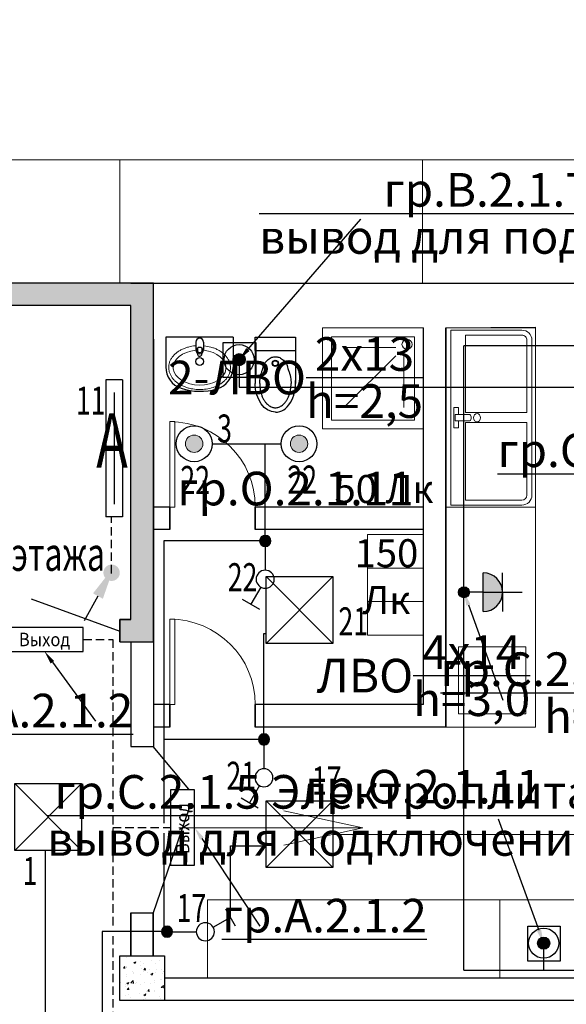
# Model space of a CAD drawing. Units: millimetres. Extents: x 25238 to 757937, y -590194 to 82481.
# Drawn here: x 411206 to 416081, y -233248 to -224465 of the extents above; entities that cross this region are included whole.
import ezdxf
from ezdxf import colors
from ezdxf.entities.mleader import LeaderData, LeaderLine
from ezdxf.math import Vec2, Vec3

# ---------------------------------------------------------------- set-up
doc = ezdxf.new("R2010")
doc.units = ezdxf.units.MM
doc.linetypes.add('DASHED', pattern=[0.75, 0.5, -0.25])
doc.layers.get('0').update_dxf_attribs({"lineweight": 30})
doc.layers.add('B-SANTECH', color=7, linetype='Continuous', true_color=0x00001a)
for name, color, linetype, lineweight in [('SANTECH', 162, 'Continuous', 13), ('архитектура', 7, 'Continuous', 13), ('Вентиляция электрика', 5, 'Continuous', 30), ('розетки-быт', 5, 'Continuous', 25), ('свет', 5, 'Continuous', 25)]:
    doc.layers.add(name, color=color, linetype=linetype, lineweight=lineweight)
doc.layers.add('двери', color=32, linetype='Continuous')
doc.layers.add('технология', color=7, linetype='Continuous', lineweight=13, true_color=0x5c0000)
doc.styles.add('_ТАБЛИЧНЫЙ(1-100)', font='isocpeur.ttf', dxfattribs={"width": 0.7})
doc.styles.add('KIVASO', font='isocpeur.ttf')
doc.styles.add('Текст 1', font='isocpeur.ttf', dxfattribs={"width": 0.7})

# ---------------------------------------------------------------- blocks, each defined once
blk = doc.blocks.new('1200 свет')
at = {"layer": 'свет'}
for p, q in [((140965.7, -26083.9), (140965.7, -26233.9)), ((140965.7, -26083.9), (142189.7, -26083.9)), ((142189.7, -26083.9), (142189.7, -26233.9)), ((141080.1, -26158.9), (141577.7, -26158.9)), ((141577.7, -26158.9), (142075.4, -26158.9)), ((140965.7, -26233.9), (142189.7, -26233.9))]:
    blk.add_line(p, q, dxfattribs=at)
blk = doc.blocks.new('4х4')
at = {"layer": 'свет'}
for p, q in [((140949.4, -24722.2), (141544.4, -24722.2)), ((140949.4, -25317.2), (140949.4, -24722.2)), ((140949.4, -24722.2), (141544.4, -25317.2)), ((140949.4, -25317.2), (141544.4, -24722.2)), ((141544.4, -24722.2), (141544.4, -25317.2)), ((141544.4, -25317.2), (140949.4, -25317.2))]:
    blk.add_line(p, q, dxfattribs=at)
blk = doc.blocks.new('электровывод')
at = {"layer": 'розетки-быт', "lineweight": 30, "ltscale": 75}
h = blk.add_hatch(color=5, dxfattribs=at)
h.dxf.hatch_style = 1
h.paths.add_polyline_path([(661981.9, -247458.5, 1), (661910.2, -247458.5, 1)])
at = {"layer": 'розетки-быт', "color": 5, "lineweight": 30, "ltscale": 75}
blk.add_lwpolyline([(661851.7, -247357.2), (662045.2, -247357.2), (662045.2, -247564.9), (661851.7, -247564.9)], close=True, dxfattribs=at)
for radius in [89.4, 35.9]:
    blk.add_circle((661946.1, -247458.5), radius, dxfattribs=at)
blk = doc.blocks.new('роз защ')
at = {"layer": 'розетки-быт', "ltscale": 2}
h = blk.add_hatch(color=256, dxfattribs=at)
h.paths.add_polyline_path([(257742.6, -52907.5), (257742.6, -52734.7, -0.414214), (257915.4, -52907.5)])
h.paths.add_polyline_path([(257569.8, -52907.5, -0.414214), (257742.6, -52734.7), (257742.6, -52907.5)])
at = {"layer": 'розетки-быт'}
h = blk.add_hatch(color=256, dxfattribs=at)
edge = h.paths.add_edge_path()
edge.add_arc((257742.6, -53080.3), 48.8, 0, 360)
at = {"layer": 'розетки-быт', "ltscale": 2}
for p, q in [((257742.6, -52907.5), (257742.6, -52561.9)), ((257742.6, -52734.7), (257569.8, -52734.7)), ((257742.6, -52734.7), (257915.4, -52734.7)), ((257915.4, -52907.5), (257569.8, -52907.5)), ((257742.6, -52907.5), (257742.6, -53080.3))]:
    blk.add_line(p, q, dxfattribs=at)
at = {"layer": 'розетки-быт'}
blk.add_circle((257742.6, -53080.3), 48.8, dxfattribs=at)
at = {"layer": 'розетки-быт', "ltscale": 2}
blk.add_arc((257742.6, -52907.5), 172.8, 0, 180, dxfattribs=at)
blk = doc.blocks.new('*U4605')
for p, q in [((0, 0), (0, -5)), ((30, 0), (30, -5))]:
    blk.add_line(p, q)
blk.add_lwpolyline([(0, 0), (0, 30), (1.75, 30), (1.75, 0)], close=True)
blk.add_arc((0, 0), 30, 0, 90)
blk = doc.blocks.new('A$C6D4C0FAD')
at = {"layer": 'B-SANTECH', "ltscale": 300}
for p, q in [((600, 482.6), (0, 482.6)), ((0, 482.6), (0, 216.9)), ((600, 482.6), (600, 213.3))]:
    blk.add_line(p, q, dxfattribs=at)
at = {"layer": 'B-SANTECH', "ltscale": 400}
for p, q in [((267, 438.8), (266.5, 369.7)), ((281.6, 384.6), (281.3, 354.6)), ((321.6, 384.3), (321.3, 354.3)), ((337, 438.3), (336.5, 369.2))]:
    blk.add_line(p, q, dxfattribs=at)
blk.add_circle((301.5, 369.4), 25, dxfattribs=at)
at = {"layer": 'B-SANTECH'}
blk.add_circle((301.2, 265.9), 34.5, dxfattribs=at)
at = {"layer": 'B-SANTECH', "ltscale": 400}
for centre, radius, start, end in [((302, 438.5), 35, 359.55912, 179.55912), ((301.5, 369.4), 35, 179.55912, 359.55912), ((301.2, 332.2), 20, 157.48015, 21.6381)]:
    blk.add_arc(centre, radius, start, end, dxfattribs=at)
at = {"layer": 'B-SANTECH', "ltscale": 300}
for centre, radius, start, end in [((200, 216.9), 200, 180, 251.72938), ((400, 213.3), 200, 286.18579, 0), ((305.9, 537.6), 537.7, 251.72938, 286.18579)]:
    blk.add_arc(centre, radius, start, end, dxfattribs=at)
at = {"layer": 'B-SANTECH', "lineweight": 9, "ltscale": 300}
blk.add_ellipse((301.2, 211.6), major_axis=(-235.7, 1.8), ratio=0.661859, start_param=-1.420032, end_param=4.565072, dxfattribs=at)
blk.add_open_spline([(263.2, 405.9), (243.1, 404), (222.4, 400.5), (191.5, 392.3), (181.2, 389.1), (161.1, 381.6), (151.2, 377.4), (132, 367.9), (122.7, 362.7), (105, 351.2), (96.7, 345), (81, 331.6), (73.7, 324.5), (60.6, 309.5), (54.6, 301.6), (44.4, 285.3), (40, 276.8), (33, 259.5), (30.3, 250.6), (27.6, 237.6), (26.9, 233.1), (25.9, 224.3), (25.6, 220), (25.4, 211.4), (25.5, 207), (26.1, 198.7), (26.5, 194.8), (27.8, 186.4), (28.6, 182.6), (30.5, 174.6), (31.7, 170.5), (34.3, 162.5), (35.8, 158.5), (39.2, 150.5), (41.1, 146.5), (47.2, 134.9), (52, 127.2), (63, 112.4), (69.1, 105.3), (82.6, 91.7), (89.9, 85.2), (105.6, 73.1), (113.9, 67.4), (131.5, 56.9), (140.6, 52), (159.5, 43.3), (169.3, 39.3), (189.1, 32.4), (199.3, 29.4), (219.7, 24.3), (229.9, 22.2), (260.5, 17.3), (280.8, 15.7), (319.5, 15.5), (339.8, 16.8), (380.8, 22.9), (401.5, 27.7), (431.4, 37.7), (441.2, 41.5), (460.2, 50.1), (469.4, 54.8), (487.1, 65.1), (495.5, 70.7), (511.3, 82.7), (518.7, 89.1), (532.3, 102.6), (538.5, 109.6), (549.6, 124.3), (554.5, 132), (560.7, 143.6), (562.6, 147.5), (566.1, 155.5), (567.6, 159.5), (570.3, 167.4), (571.5, 171.5), (573.5, 179.5), (574.3, 183.3), (575.7, 191.8), (576.1, 195.7), (576.8, 203.9), (576.9, 208.3), (576.8, 216.9), (576.5, 221.3), (575.6, 230.1), (574.9, 234.5), (572.3, 247.6), (569.7, 256.5), (562.8, 273.8), (558.5, 282.3), (548.4, 298.8), (542.6, 306.7), (529.6, 321.8), (522.4, 329), (506.9, 342.5), (498.6, 348.8), (481, 360.5), (471.8, 365.8), (452.8, 375.5), (442.9, 379.9), (422.8, 387.6), (412.7, 390.9), (381.9, 399.5), (361.2, 403.3), (341.1, 405.4)], degree=3, knots=[1.721561, 1.721561, 1.721561, 1.721561, 1.97094, 1.97094, 2.09563, 2.09563, 2.220319, 2.220319, 2.345009, 2.345009, 2.469699, 2.469699, 2.594388, 2.594388, 2.719078, 2.719078, 2.843768, 2.843768, 2.968457, 2.968457, 3.030802, 3.030802, 3.093147, 3.093147, 3.155492, 3.155492, 3.217837, 3.217837, 3.280182, 3.280182, 3.342526, 3.342526, 3.404871, 3.404871, 3.467216, 3.467216, 3.591906, 3.591906, 3.716595, 3.716595, 3.841285, 3.841285, 3.965975, 3.965975, 4.090664, 4.090664, 4.215354, 4.215354, 4.340044, 4.340044, 4.464733, 4.464733, 4.714113, 4.714113, 4.963492, 4.963492, 5.212871, 5.212871, 5.337561, 5.337561, 5.462251, 5.462251, 5.586941, 5.586941, 5.71163, 5.71163, 5.83632, 5.83632, 5.96101, 5.96101, 6.023354, 6.023354, 6.085699, 6.085699, 6.148044, 6.148044, 6.210389, 6.210389, 6.272734, 6.272734, 6.335079, 6.335079, 6.397423, 6.397423, 6.459768, 6.459768, 6.584458, 6.584458, 6.709148, 6.709148, 6.833837, 6.833837, 6.958527, 6.958527, 7.083217, 7.083217, 7.207906, 7.207906, 7.332596, 7.332596, 7.457286, 7.457286, 7.706665, 7.706665, 7.706665, 7.706665], dxfattribs=at)
blk = doc.blocks.new('A$C26EB1553')
at = {"layer": 'B-SANTECH'}
for p, q in [((0.1, 119.2), (0, 414)), ((360.1, 119.3), (360, 414.2)), ((360.1, 119.3), (0.1, 119.2)), ((0.2, 0), (0.1, 119.2)), ((360.1, 119.3), (360.2, 0.2)), ((360.2, 0.2), (0.2, 0))]:
    blk.add_line(p, q, dxfattribs=at)
for radius in [27.8, 22.8]:
    blk.add_circle((180.8, 233.1), radius, dxfattribs=at)
blk.add_ellipse((180, 414.1), major_axis=(-0.1, 255.1), ratio=0.705489, start_param=0, end_param=1.684847, dxfattribs=at)
at = {"layer": 'B-SANTECH', "extrusion": (0, 0, -1)}
blk.add_ellipse((180, 414.1), major_axis=(-0.1, 255.1), ratio=0.705489, start_param=0, end_param=1.570796, dxfattribs=at)
at = {"layer": 'B-SANTECH'}
for points in [[(320, 414.2), (320, 432), (318.5, 450.7), (313.5, 478.8), (311.4, 488.2), (306.2, 506.5), (303.2, 515.5), (296.3, 532.9), (292.4, 541.3), (284, 557.2), (279.4, 564.6), (269.7, 578.4), (264.5, 584.7), (254, 596), (248.5, 601), (232.1, 614.1), (221, 620.1), (199.8, 627.7), (189.6, 629.3), (170.2, 629.2), (160, 627.6), (138.8, 620.1), (127.7, 614), (111.3, 601), (105.9, 595.9), (95.3, 584.6), (90.2, 578.3), (80.5, 564.5), (75.9, 557.1), (67.4, 541.2), (63.6, 532.8), (56.7, 515.4), (53.7, 506.4), (48.6, 488), (46.5, 478.7), (41.5, 450.6), (40, 431.9), (40, 414)], [(320, 414.2), (320, 396.4), (318.5, 377.6), (313.5, 349.5), (311.4, 340.2), (306.3, 321.8), (303.3, 312.8), (296.4, 295.4), (292.6, 287), (284.1, 246.1), (279.5, 238.7), (269.8, 224.9), (264.7, 218.6), (254.2, 207.3), (248.7, 202.2), (232.3, 189.2), (221.2, 183.1), (200, 175.6), (189.8, 174), (170.4, 173.9), (160.3, 175.5), (139, 183.1), (127.9, 189.1), (111.5, 202.2), (106.1, 207.2), (95.5, 218.5), (90.4, 224.8), (80.6, 238.6), (76, 246), (67.6, 286.9), (63.7, 295.3), (56.8, 312.7), (53.8, 321.7), (48.6, 340.1), (46.5, 349.4), (41.5, 377.5), (40, 396.2), (40, 414)]]:
    blk.add_open_spline(points, degree=3, knots=[-1.570796, -1.570796, -1.570796, -1.570796, -1.308997, -1.308997, -1.178097, -1.178097, -1.047198, -1.047198, -0.916298, -0.916298, -0.785398, -0.785398, -0.654498, -0.654498, -0.523599, -0.523599, -0.261799, -0.261799, 0, 0, 0.261799, 0.261799, 0.523599, 0.523599, 0.654498, 0.654498, 0.785398, 0.785398, 0.916298, 0.916298, 1.047198, 1.047198, 1.178097, 1.178097, 1.308997, 1.308997, 1.570796, 1.570796, 1.570796, 1.570796], dxfattribs=at)
blk = doc.blocks.new('Dush')
at = {"layer": 'SANTECH'}
for p, q in [((0, 0), (-900, 0)), ((-900, 0), (-900, -900)), ((0, -900), (0, 0)), ((-725.7, -652.7), (-725.7, -191.3)), ((-652.7, -652.7), (-191.3, -191.3)), ((-652.7, -725.6), (-191.3, -725.6)), ((-900, -900), (0, -900))]:
    blk.add_line(p, q, dxfattribs=at)
blk.add_lwpolyline([(-821.3, -821.3), (-78.8, -821.3), (-78.8, -78.8), (-821.3, -78.8)], close=True, dxfattribs=at)
blk.add_circle((-753.8, -753.8), 45, dxfattribs=at)
blk = doc.blocks.new('раковина 2')
at = {"layer": 'технология', "lineweight": 9, "ltscale": 100}
for p, q in [((-624142.5, 401207.7), (-624142.5, 400776.3)), ((-624072.5, 401207.7), (-624072.5, 400776.3))]:
    blk.add_line(p, q, dxfattribs=at)
at = {"layer": 'технология', "linetype": 'ByBlock'}
for p, q in [((-624130.2, 400806.3), (-624130.2, 400703.3)), ((-624084, 400703.3), (-624084, 400806.3)), ((-624177.9, 400694.8), (-624177.9, 400727.7)), ((-624177.9, 400727.7), (-624130.2, 400727.7)), ((-624036.3, 400694.8), (-624177.9, 400694.8)), ((-624130.2, 400703.3), (-624084, 400703.3)), ((-624084, 400727.7), (-624036.3, 400727.7)), ((-624036.3, 400727.7), (-624036.3, 400694.8))]:
    blk.add_line(p, q, dxfattribs=at)
at = {"layer": 'технология', "lineweight": 13, "ltscale": 75}
blk.add_lwpolyline([(-624737.3, 401267.6), (-623477.6, 401267.6), (-623477.6, 400637.7), (-624737.3, 400637.7)], close=True, dxfattribs=at)
at = {"layer": 'технология', "lineweight": 9, "ltscale": 100}
blk.add_lwpolyline([(-623493.3, 400671.8), (-624721.6, 400671.8), (-624721.6, 401172.7, -0.414214), (-624651.6, 401242.7), (-623563.3, 401242.7, -0.414214), (-623493.3, 401172.7)], format="xyb", close=True, dxfattribs=at)
for points in [[(-624142.5, 400776.3), (-624686.6, 400776.3), (-624686.6, 401172.7, -0.414229), (-624651.6, 401207.7), (-624142.5, 401207.7)], [(-624072.5, 401207.7), (-623563.3, 401207.7, -0.414198), (-623528.3, 401172.7), (-623528.3, 400776.3), (-623731.7, 400776.3)]]:
    blk.add_lwpolyline(points, format="xyb", dxfattribs=at)
blk.add_lwpolyline([(-623731.7, 400776.3), (-624072.5, 400776.3)], dxfattribs=at)
at = {"layer": 'технология', "linetype": 'ByBlock'}
for centre, major_axis, start_param, end_param in [((-624107.2, 400857.1), (-29.8, 0), 1.570796326793434, 7.85398163397302), ((-624107.1, 400794.6), (27.1, 0), 0.552816, 2.588777)]:
    blk.add_ellipse(centre, major_axis=major_axis, ratio=0.818182, start_param=start_param, end_param=end_param, dxfattribs=at)
blk = doc.blocks.new('*U4574')
at = {"layer": 'свет'}
h = blk.add_hatch(color=256, dxfattribs=at)
edge = h.paths.add_edge_path()
edge.add_arc((-0.1, -0.1), 11.1, 0, 360)
at = {"layer": 'свет', "ltscale": 2}
for p, q in [((-116.2, 45.5), (-135.9, 11.3)), ((-91.9, 8.8), (-126, 28.4)), ((-0.1, -0.1), (-58.3, -0.2))]:
    blk.add_line(p, q, dxfattribs=at)
blk.add_circle((-76.3, -0.2), 18, dxfattribs=at)
at = {"layer": 'свет'}
blk.add_circle((-0.1, -0.1), 11.1, dxfattribs=at)
blk = doc.blocks.new('*U4883')
at = {"layer": 'свет'}
h = blk.add_hatch(color=256, dxfattribs=at)
edge = h.paths.add_edge_path()
edge.add_arc((0, -0.2), 11.1, 0, 360)
at = {"layer": 'свет', "ltscale": 2}
for p, q in [((0, -0.2), (0.1, -58.4)), ((8.9, -92), (28.5, -126.1)), ((45.6, -116.3), (11.4, -136))]:
    blk.add_line(p, q, dxfattribs=at)
at = {"layer": 'свет'}
blk.add_circle((0, -0.2), 11.1, dxfattribs=at)
at = {"layer": 'свет', "ltscale": 2}
blk.add_circle((0.1, -76.4), 18, dxfattribs=at)
blk = doc.blocks.new('точ свет')
at = {"layer": 'свет', "lineweight": 9}
h = blk.add_hatch(color=256, dxfattribs=at)
h.dxf.hatch_style = 1
h.paths.add_polyline_path([(-214377.2, -251791.4, 1), (-214257.8, -251791.4, 1)])
at = {"layer": 'свет', "ltscale": 2}
blk.add_circle((-214317.5, -251791.4), 123.1, dxfattribs=at)
at = {"layer": 'свет', "lineweight": 9}
blk.add_circle((-214317.5, -251791.4), 59.7, dxfattribs=at)
blk = doc.blocks.new('вент ел')
at = {"layer": 'Вентиляция электрика', "lineweight": 30, "ltscale": 75}
h = blk.add_hatch(color=5, dxfattribs=at)
h.dxf.hatch_style = 1
h.paths.add_polyline_path([(358632.8, 8576.3, 1), (358561, 8576.3, 1)])
at = {"layer": 'Вентиляция электрика', "color": 5, "lineweight": 30, "ltscale": 75}
blk.add_lwpolyline([(358502.5, 8677.6), (358696.1, 8677.6), (358696.1, 8469.9), (358502.5, 8469.9)], close=True, dxfattribs=at)
for radius in [89.4, 35.9]:
    blk.add_circle((358596.9, 8576.3), radius, dxfattribs=at)

msp = doc.modelspace()

# ---------------------------------------------------------------- hatches: boundary and pattern name
at = {"linetype": 'Continuous', "lineweight": 13, "ltscale": 300}
h = msp.add_hatch(dxfattribs=at)
h.set_pattern_fill('AR-CONC')
h.set_pattern_definition([(50, (6e-11, -100), (182.18467, -15.939086), [19.05, -209.55]), (355, (6e-11, -100), (-35.24342, 191.056845), [15.24, -167.640584]), (100.451445, (15.18, -101.33), (146.94125, 175.11775), [16.19001, -178.090245]), (46.1842, (6e-11, -49.2), (271.07904, -42.04233), [28.575, -314.325]), (96.63556, (22.6, -52.7), (237.40413, 247.42612), [24.28502, -267.13561]), (351.18415, (6e-11, -49.2), (237.40413, 247.42612), [22.85997, -251.45973]), (21, (25.4, -61.9), (151.61439, -102.2652), [19.05, -209.55]), (326, (25.4, -61.9), (61.80203, 184.187966), [15.24, -167.64]), (71.451445, (38.03, -70.42), (213.41642, 81.92277), [16.19001, -178.08994]), (37.5, (6e-11, -100), (3.088603, 84.555039), [0, -165.608, 0, -170.18, 0, -168.275]), (7.5, (6e-11, -100), (66.819663, 100.180575), [0, -97.028, 0, -161.798, 0, -64.135]), (327.5, (-56.64, -100), (135.590595, -5.728744), [0, -63.5, 0, -198.12, 0, -262.89]), (317.5, (-82.04, -100), (148.12918, 25.42649), [0, -82.55, 0, -131.572, 0, -186.69])])
h.paths.add_polyline_path([(406298.2, -227815.4), (406298.2, -227015), (412198.3, -227015), (412198.3, -229815), (412098.3, -229815), (412098.3, -230015), (412398.3, -230015), (412398.3, -226815), (406098.2, -226815), (406098.2, -227815.4)])
h = msp.add_hatch(dxfattribs=at)
h.set_pattern_fill('AR-CONC')
h.set_pattern_definition([(50, (-24000, -117135.69), (182.18467, -15.939086), [19.05, -209.55]), (355, (-24000, -117135.7), (-35.24342, 191.056845), [15.24, -167.640584]), (100.451445, (-23984.82, -117137.02), (146.94125, 175.11775), [16.19001, -178.090245]), (46.1842, (-24000, -117084.9), (271.07904, -42.04233), [28.575, -314.325]), (96.63556, (-23977.4, -117088.4), (237.40413, 247.42612), [24.28502, -267.1356]), (351.18415, (-24000, -117084.9), (237.40413, 247.42612), [22.85997, -251.45973]), (21, (-23974.6, -117097.59), (151.61439, -102.2652), [19.05, -209.55]), (326, (-23974.6, -117097.6), (61.80203, 184.18797), [15.24, -167.64]), (71.451445, (-23961.97, -117106.11), (213.41642, 81.92277), [16.19001, -178.08994]), (37.5, (-24000, -117135.69), (3.088603, 84.555039), [0, -165.608, 0, -170.18, 0, -168.275]), (7.5, (-24000, -117135.69), (66.819663, 100.180575), [0, -97.028, 0, -161.798, 0, -64.135]), (327.5, (-24056.64, -117135.69), (135.590595, -5.728744), [0, -63.5, 0, -198.12, 0, -262.89]), (317.5, (-24082.04, -117135.69), (148.12918, 25.42649), [0, -82.55, 0, -131.572, 0, -186.69])])
h.paths.add_polyline_path([(412098.2, -232815), (412498.2, -232815), (412498.2, -233215), (412098.2, -233215)])
at = {"layer": 'свет'}
h = msp.add_hatch(color=1, dxfattribs=at)
h.dxf.hatch_style = 1
edge = h.paths.add_edge_path()
edge.add_arc((412026, -229398.6), 73.2, 0, 360)

# ---------------------------------------------------------------- linework, layer by layer
at = {"ltscale": 10}
for p, q in [((412398.3, -226815), (406098.2, -226815)), ((412198.3, -226815), (418098.2, -226815)), ((412398.3, -227993.4), (412398.3, -226815)), ((412398.3, -227315), (412398.3, -230947.9)), ((412398.3, -230015), (412398.3, -227993.4)), ((412098.3, -230015), (412398.3, -230015)), ((412198.1, -230015), (412198.1, -230947.9))]:
    msp.add_line(p, q, dxfattribs=at)
at = {"ltscale": 200}
for p, q in [((412098.3, -229815), (412098.3, -230015)), ((412198.1, -230947.9), (412398.1, -230947.9)), ((412198.1, -232432.5), (412398.1, -232432.5)), ((418098.2, -233015), (412498.2, -233015)), ((424098.2, -233215), (412298.2, -233215))]:
    msp.add_line(p, q, dxfattribs=at)
at = {"color": 0, "linetype": 'Continuous', "lineweight": 35, "ltscale": 150}
for p, q in [((412198.3, -229815), (412098.3, -229815)), ((412098.3, -229815), (412098.3, -230015)), ((412198.1, -232432.5), (412198.1, -232815)), ((412398.1, -232432.5), (412398.1, -232815))]:
    msp.add_line(p, q, dxfattribs=at)
at = {"ltscale": 10}
for points in [[(412198.3, -227993.4), (412198.3, -227015), (406298.2, -227015), (406298.2, -227814.6)], [(412098.3, -229815), (412198.3, -229815), (412198.3, -227993.4)]]:
    msp.add_lwpolyline(points, dxfattribs=at)
at = {"ltscale": 100}
msp.add_lwpolyline([(412098.2, -232815), (412498.2, -232815), (412498.2, -233215), (412098.2, -233215), (412098.2, -232815)], dxfattribs=at)
at = {"layer": 'архитектура', "lineweight": 30, "ltscale": 100}
for p, q in [((414807.1, -230574.8), (414807.1, -227215)), ((412545.8, -228812.5), (412398, -228812.5)), ((414807.1, -228812.5), (413307.8, -228812.5)), ((412545.8, -229012.5), (412398, -229012.5)), ((414807.1, -229012.5), (413307.8, -229012.5)), ((412545.8, -230574.8), (412398, -230574.8)), ((414807.1, -230574.8), (413307.8, -230574.8)), ((412545.8, -230774.8), (412398, -230774.8)), ((415006.4, -230774.8), (413307.8, -230774.8))]:
    msp.add_line(p, q, dxfattribs=at)
at = {"layer": 'архитектура', "lineweight": 35, "ltscale": 100}
for p, q in [((415006.4, -230774.8), (415006.9, -227215)), ((412545.8, -229012.5), (412545.8, -228812.5)), ((413307.8, -229012.5), (413307.8, -228812.5)), ((412545.8, -230574.8), (412545.8, -230774.8)), ((413307.8, -230574.8), (413307.8, -230774.8))]:
    msp.add_line(p, q, dxfattribs=at)
at = {"layer": 'Вентиляция электрика', "lineweight": 30, "ltscale": 150}
for p, q in [((413163.2, -227497.7), (413163.2, -227743.4)), ((413163.2, -227743.4), (421620.1, -227743.4))]:
    msp.add_line(p, q, dxfattribs=at)
at = {"layer": 'двери', "lineweight": 25, "ltscale": 200}
for p, q in [((411308.7, -229632.3), (412098.3, -229920.5)), ((412715.3, -231328), (412398.1, -230947.9)), ((412715.3, -231506.1), (412398.1, -232432.5))]:
    msp.add_line(p, q, dxfattribs=at)
at = {"layer": 'розетки-быт', "lineweight": 30, "ltscale": 150}
for p, q in [((417066, -227375.2), (415167.9, -227375.2)), ((415167.9, -232942.3), (415167.9, -227375.2)), ((415879.4, -232703), (415879.4, -232942.3)), ((415167.9, -232942.3), (421774.5, -232942.2))]:
    msp.add_line(p, q, dxfattribs=at)
at = {"layer": 'свет', "lineweight": 30, "ltscale": 150}
for p, q in [((412922.2, -228248.2), (413537.8, -228248.2)), ((413396.1, -229113.8), (413396.1, -228248.2)), ((412491.2, -229113.8), (412491.3, -231632.7)), ((413396.1, -229113.8), (412491.2, -229113.8)), ((413384.7, -230884.9), (413384.7, -229940.9)), ((413384.7, -229940.9), (413405.3, -229940.9)), ((413384.7, -230884.9), (412491.3, -230884.9)), ((412491.3, -231722.9), (412491.3, -232599.9)), ((414000.3, -231733.1), (416380.3, -231731.9)), ((413085, -232472.6), (413085, -231833.9)), ((413085, -231833.9), (413405.3, -231833.9)), ((412520.1, -232599.9), (411941.6, -232599.9)), ((411941.6, -232599.9), (411941.6, -234776.1))]:
    msp.add_line(p, q, dxfattribs=at)
at = {"layer": 'свет', "color": 1, "linetype": 'DASHED', "lineweight": 30, "ltscale": 150}
for p, q in [((412024.3, -229404.1), (412024.3, -228900.6)), ((411773.6, -229993.8), (412035.7, -229993.8)), ((412035.7, -229993.8), (412035.7, -232567.7)), ((412035.7, -231670.5), (412552.2, -231670.5)), ((412035.7, -232639.3), (412035.7, -233472.3))]:
    msp.add_line(p, q, dxfattribs=at)
at = {"layer": 'свет', "color": 1, "linetype": 'Continuous', "lineweight": 30}
msp.add_line((411904.1, -229606.6), (411782, -229828.9), dxfattribs=at)
at = {"layer": 'свет', "color": 5, "lineweight": 30, "ltscale": 150}
msp.add_line((411437.7, -233955), (411437.7, -231875), dxfattribs=at)
at = {"layer": 'свет', "color": 7, "lineweight": 30}
for points in [[(411101, -230099.8), (411773.6, -230100.2), (411773.6, -229887.5), (411101, -229887.1)], [(412764.8, -232006.8), (412765.1, -231334.2), (412552.4, -231334.2), (412552, -232006.8)]]:
    msp.add_lwpolyline(points, close=True, dxfattribs=at)
at = {"layer": 'свет', "color": 1, "linetype": 'Continuous'}
msp.add_solid([(412048.5, -229343.6), (411947.9, -229630.6), (411860.3, -229582.5)], dxfattribs=at)
at = {"layer": 'технология', "ltscale": 100}
for p, q in [((414266.9, -231674.9), (413563.2, -231521.1)), ((412624.9, -231674.9), (414266.9, -231674.9)), ((414266.9, -231674.9), (413563.2, -231828.6))]:
    msp.add_line(p, q, dxfattribs=at)
at = {"layer": 'технология', "linetype": 'Continuous', "lineweight": 13, "ltscale": 150}
msp.add_lwpolyline([(406698.2, -215915), (406698.2, -225715), (433698.2, -225715), (433699, -226794.5), (436298.2, -226794.5), (436298.2, -221209.4), (435298.2, -221209.4), (435298.2, -217915), (436298.2, -217915), (436298.2, -215915), (435898.2, -215915)], close=True, dxfattribs=at)
at = {"layer": 'технология', "ltscale": 0.4}
for points in [[(412098.2, -225715), (412098.2, -226815), (409398.2, -226815), (409398.2, -225715)], [(414798.2, -225715), (414798.2, -226815), (412098.2, -226815), (412098.2, -225715)], [(417498.2, -225715), (417498.2, -226815), (414798.2, -226815), (414798.2, -225715)]]:
    msp.add_lwpolyline(points, close=True, dxfattribs=at)
at = {"layer": 'технология', "ltscale": 100}
for points in [[(415006.6, -230774.8), (415006.9, -227215), (415806.5, -227209.1), (415806.5, -230774.8)], [(415719.1, -230658.2), (415119.1, -230658.2), (415119.1, -230058.2), (415719.1, -230058.2)], [(412880.8, -232315), (415489.5, -232315), (415489.5, -233015), (412880.8, -233015)], [(412880.8, -232315), (415489.5, -232315), (415489.5, -233015), (412880.8, -233015)], [(415489.5, -232315), (418098.2, -232315), (418098.2, -233015), (415489.5, -233015)]]:
    msp.add_lwpolyline(points, close=True, dxfattribs=at)
at = {"layer": 'технология', "lineweight": 13}
for points in [[(414307.1, -229356.5), (414307.1, -229056.5), (414807.1, -229056.5), (414807.1, -229356.5)], [(414307.1, -229656.5), (414307.1, -229356.5), (414807.1, -229356.5), (414807.1, -229656.5)], [(414307.1, -229956.5), (414307.1, -229656.5), (414807.1, -229656.5), (414807.1, -229956.5)]]:
    msp.add_lwpolyline(points, close=True, dxfattribs=at)

# ---------------------------------------------------------------- block references
at = {"layer": 'SANTECH', "color": 7, "rotation": 180}
msp.add_blockref('Dush', (413907.1, -228115), dxfattribs=at)
at = {"layer": 'SANTECH', "color": 7}
msp.add_blockref('A$C6D4C0FAD', (412509.7, -227780.1), dxfattribs=at)
at = {"layer": 'SANTECH', "lineweight": 13, "ltscale": 100, "rotation": 180}
msp.add_blockref('A$C26EB1553', (413667, -227297.4), dxfattribs=at)
at = {"layer": 'архитектура', "xscale": 25.4, "yscale": 25.4, "zscale": 25.4}
for p in [(412545.8, -228812.5), (412545.8, -230574.8)]:
    msp.add_blockref('*U4605', p, dxfattribs=at)
at = {"layer": 'Вентиляция электрика', "color": 7, "lineweight": 30, "xscale": 1.5, "yscale": 1.5, "zscale": 1.5}
msp.add_blockref('вент ел', (-124732.1, -240362.1), dxfattribs=at)
at = {"layer": 'розетки-быт', "lineweight": 30, "rotation": 269.9999999999999}
msp.add_blockref('роз защ', (468248.2, 28170.2), dxfattribs=at)
at = {"layer": 'розетки-быт', "color": 7, "lineweight": 30, "xscale": 1.5, "yscale": 1.5, "zscale": 1.5}
msp.add_blockref('электровывод', (-577039.7, 138484.8), dxfattribs=at)
at = {"layer": 'свет', "rotation": 270}
msp.add_blockref('1200 свет', (438207.7, -86710.8), dxfattribs=at)
at = {"layer": 'свет', "lineweight": 9, "xscale": 1.3, "yscale": 1.3, "zscale": 1.3}
for p in [(691374.9, 99080.6), (692310.6, 99080.6)]:
    msp.add_blockref('точ свет', p, dxfattribs=at)
at = {"layer": 'свет', "color": 7, "ltscale": 3, "xscale": -4.481999999999999, "yscale": 4.481999999999999, "zscale": 4.481999999999999}
for name, p in [('*U4883', (413396.1, -229113.8)), ('*U4883', (413384.7, -230884.9)), ('*U4574', (412520.1, -232599.9))]:
    msp.add_blockref(name, p, dxfattribs=at)
at = {"layer": 'свет'}
for p in [(272456, -204711.3), (270214.4, -206557.8), (272456, -206712.1)]:
    msp.add_blockref('4х4', p, dxfattribs=at)
at = {"layer": 'технология', "color": 33, "true_color": 0xc79d8e, "xscale": 1.26984126984127, "yscale": 1.26984126984127, "zscale": 1.26984126984127, "rotation": 269.9999717188319}
msp.add_blockref('раковина 2', (-93739.9, -1020532.1), dxfattribs=at)

# ---------------------------------------------------------------- texts
at = {"layer": 'свет', "color": 7, "style": 'Текст 1', "width": 0.7}
for s, height, p in [('11', 250, (411706.9, -227988.3)), ('А', 483.8, (411889.1, -228460.4)), ('3', 250, (412966.8, -228237)), ('22', 250, (412639.1, -228696.2)), ('22', 250, (413593.9, -228692.4)), ('22', 250, (413061.3, -229563.1)), ('21', 250, (414048.8, -229957.3)), ('21', 250, (413050, -231334.2)), ('17', 250, (413811.8, -231376.8)), ('1', 250, (411232.3, -232183.6)), ('17', 250, (412606, -232513.9))]:
    msp.add_text(s, height=height, dxfattribs=at).set_placement(p)
at = {"layer": 'свет', "color": 0, "linetype": 'Continuous', "style": '_ТАБЛИЧНЫЙ(1-100)', "width": 0.7}
msp.add_text('гр.А.1.1.4 с 1 этажа', height=300, dxfattribs=at).set_placement((409357.2, -229381.5))
at = {"layer": 'свет', "color": 7, "ltscale": 5, "attachment_point": 2, "style": '_ТАБЛИЧНЫЙ(1-100)'}
for s, width, insert, char_height in [('\\A1;2-ЛВО\\S2х13/h=2,5;гр.О.2.1.11', 3158.549, (413666.8, -227297.4), 300), ('\\A1;\\pt500;50 Лк', 886.967, (414456.4, -228526.9), 250), ('\\A1;\\pt500;150 Лк', 886.967, (414477.4, -229099.3), 250), ('\\A1;ЛВО\\S4х14/h=3,0;гр.О.2.1.11', 3158.549, (414807.1, -229956.5), 300)]:
    msp.add_mtext_dynamic_manual_height_columns(s, width=width, gutter_width=867.8, heights=[0], dxfattribs=dict(at, insert=insert, char_height=char_height))
at = {"layer": 'свет', "color": 7, "insert": (411427.9, -229993.8), "char_height": 120, "width": 1953.797, "attachment_point": 5, "style": 'KIVASO'}
msp.add_mtext('{\\W0.9;Выход}', dxfattribs=at)
at = {"layer": 'свет', "color": 7, "insert": (412658.8, -231679.9), "char_height": 120, "width": 1953.797, "attachment_point": 5, "rotation": 90, "style": 'KIVASO'}
msp.add_mtext('{\\W0.9;Выход}', dxfattribs=at)

# ---------------------------------------------------------------- leaders
at = {"layer": 'Вентиляция электрика', "color": 7, "ltscale": 5}
ml = msp.add_multileader_mtext('Standard', dxfattribs=at)
ml.set_content('\\A1;\\Sгр.В.2.1.7 (В9)/вывод для подключения;', color=7, style='_ТАБЛИЧНЫЙ(1-100)')
ml.set_leader_properties()
ml.build(insert=Vec2(0, 0))
ml.multileader.update_dxf_attribs({"text_left_attachment_type": 2, "text_right_attachment_type": 2, "dogleg_length": 0, "arrow_head_size": 120})
ctx = ml.context
ctx.base_point, ctx.char_height, ctx.arrow_head_size, ctx.landing_gap_size, ctx.plane_origin = Vec3(414250, -226243.2), 300, 120, 30, Vec3(412305.1, -224902)
ctx.left_attachment, ctx.right_attachment, ctx.text_align_type = 2, 2, 1
notes = []
notes.append((ctx, [(0, (1, 1, 0), (414250, -226243.2), (1, 0), 0, [(0, [(413163.2, -227497.7)], 0, [])])]))
ctx.mtext.insert, ctx.mtext.alignment, ctx.mtext.flow_direction = Vec3(415807.7, -225833.1), 2, 5
at = {"layer": 'розетки-быт', "color": 7, "ltscale": 5}
ml = msp.add_multileader_mtext('Standard', dxfattribs=at)
ml.set_content('\\A1;\\Sгр.С.2.1.3 Морозильная камера/h=0,2;', color=7, style='_ТАБЛИЧНЫЙ(1-100)')
ml.set_leader_properties()
ml.build(insert=Vec2(0, 0))
ml.multileader.update_dxf_attribs({"text_left_attachment_type": 2, "text_right_attachment_type": 2, "dogleg_length": 0, "arrow_head_size": 120})
ctx = ml.context
ctx.base_point, ctx.char_height, ctx.arrow_head_size, ctx.landing_gap_size, ctx.plane_origin = Vec3(416589.8, -228580.9), 300, 120, 30, Vec3(415207.1, -225667.1)
ctx.left_attachment, ctx.right_attachment, ctx.text_align_type = 2, 2, 1
notes.append((ctx, [(0, (1, 1, 0), (416589.8, -228580.9), (1, 0), 0, [(0, [(416307.4, -227375.2)], 0, [])])]))
ctx.mtext.insert, ctx.mtext.alignment, ctx.mtext.flow_direction = Vec3(418578.1, -228155.9), 2, 5
ml = msp.add_multileader_mtext('Standard', dxfattribs=at)
ml.set_content('\\A1;\\Sгр.С.2.1.7 ПММ/h=0,2;', color=7, style='_ТАБЛИЧНЫЙ(1-100)')
ml.set_leader_properties()
ml.build(insert=Vec2(0, 0))
ml.multileader.update_dxf_attribs({"text_left_attachment_type": 2, "text_right_attachment_type": 2, "dogleg_length": 0, "arrow_head_size": 120})
ctx = ml.context
ctx.base_point, ctx.char_height, ctx.arrow_head_size, ctx.landing_gap_size, ctx.plane_origin = Vec3(415513.9, -230534.1), 300, 120, 30, Vec3(414067.5, -227864.3)
ctx.left_attachment, ctx.right_attachment, ctx.text_align_type = 2, 2, 1
notes.append((ctx, [(0, (1, 1, 0), (415513.9, -230534.1), (1, 0), 0, [(0, [(415167.9, -229572.4)], 0, [])])]))
ctx.mtext.insert, ctx.mtext.alignment, ctx.mtext.flow_direction = Vec3(416404.9, -230109.1), 2, 5
ml = msp.add_multileader_mtext('Standard', dxfattribs=at)
ml.set_content('\\A1;\\Sгр.С.2.1.5 Электроплита/вывод для подключения;', color=7, style='_ТАБЛИЧНЫЙ(1-100)')
ml.set_leader_properties()
ml.build(insert=Vec2(0, 0))
ml.multileader.update_dxf_attribs({"text_left_attachment_type": 2, "text_right_attachment_type": 2, "dogleg_length": 0, "arrow_head_size": 120})
ctx = ml.context
ctx.base_point, ctx.char_height, ctx.arrow_head_size, ctx.landing_gap_size, ctx.plane_origin = Vec3(412352, -231598), 300, 120, 30, Vec3(414951.2, -230476.5)
ctx.left_attachment, ctx.right_attachment, ctx.text_align_type = 2, 2, 1
notes.append((ctx, [(1, (1, 1, 0), (415478, -231598), (-1, 0), 0, [(0, [(415879.4, -232703)], 0, [])])]))
ctx.mtext.insert, ctx.mtext.alignment, ctx.mtext.flow_direction = Vec3(413915, -231202.9), 2, 5
at = {"layer": 'свет', "color": 7, "ltscale": 5}
ml = msp.add_multileader_mtext('Standard', dxfattribs=at)
ml.set_content('\\A1;\\Sгр.А.2.1.2/;', color=7, style='_ТАБЛИЧНЫЙ(1-100)')
ml.set_leader_properties()
ml.build(insert=Vec2(0, 0))
ml.multileader.update_dxf_attribs({"text_left_attachment_type": 2, "text_right_attachment_type": 2, "dogleg_length": 0, "arrow_head_size": 120})
ctx = ml.context
ctx.base_point, ctx.char_height, ctx.arrow_head_size, ctx.landing_gap_size, ctx.plane_origin = Vec3(410729.1, -230723), 300, 120, 30, Vec3(411292.6, -227710.8)
ctx.left_attachment, ctx.right_attachment, ctx.text_align_type = 2, 2, 1
notes.append((ctx, [(1, (1, 1, 0), (411881.1, -230723), (-1, 0), 0, [(0, [(411426.9, -230100)], 0, [])])]))
ctx.mtext.insert, ctx.mtext.alignment, ctx.mtext.flow_direction = Vec3(411305.1, -230478), 2, 5
ml = msp.add_multileader_mtext('Standard', dxfattribs=at)
ml.set_content('\\A1;\\Sгр.А.2.1.2/;', color=7, style='_ТАБЛИЧНЫЙ(1-100)')
ml.set_leader_properties()
ml.build(insert=Vec2(0, 0))
ml.multileader.update_dxf_attribs({"text_left_attachment_type": 2, "text_right_attachment_type": 2, "dogleg_length": 0, "arrow_head_size": 120})
ctx = ml.context
ctx.base_point, ctx.char_height, ctx.arrow_head_size, ctx.landing_gap_size, ctx.plane_origin = Vec3(413347.8, -232552.6), 300, 120, 30, Vec3(412038.8, -230636.1)
ctx.left_attachment, ctx.right_attachment, ctx.text_align_type = 2, 2, 1
notes.append((ctx, [(0, (1, 1, 0), (413347.8, -232552.6), (1, 0), 0, [(0, [(412764.9, -231670.5)], 0, [])])]))
ctx.mtext.insert, ctx.mtext.alignment, ctx.mtext.flow_direction = Vec3(413923.8, -232307.6), 2, 5
for ctx, leaders in notes:
    for number, flags, end, landing, length, lines in leaders:
        leader = LeaderData()
        leader.index, (leader.has_last_leader_line, leader.has_dogleg_vector, leader.attachment_direction) = number, flags
        leader.last_leader_point, leader.dogleg_vector, leader.dogleg_length = Vec3(end), Vec3(landing), length
        for number, points, colour, breaks in lines:
            line = LeaderLine()
            line.index, line.vertices, line.color, line.breaks = number, Vec3.list(points), colors.encode_raw_color(colour), breaks
            leader.lines.append(line)
        ctx.leaders.append(leader)

doc.saveas('drawing.dxf')
